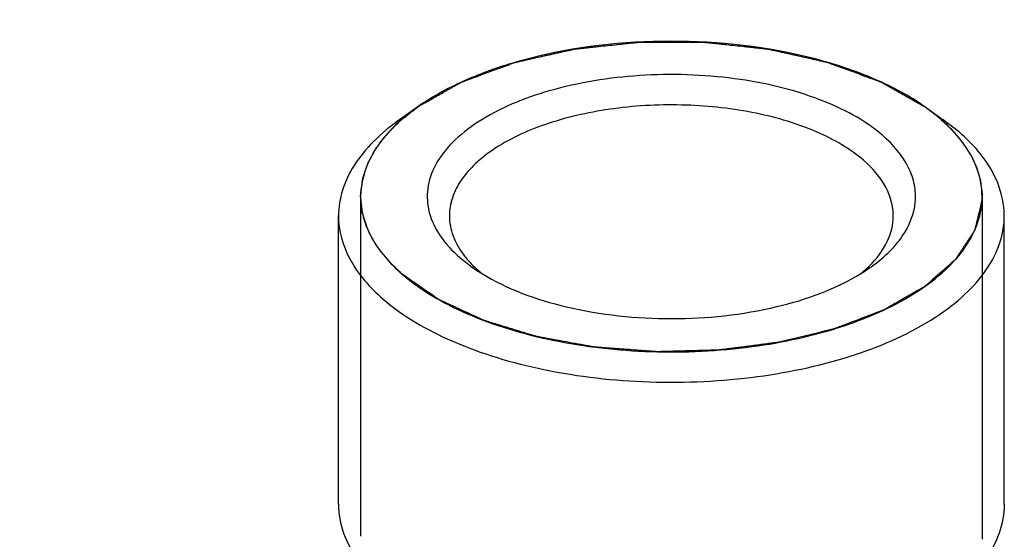
# Model space of a CAD drawing. Units: millimetres. Extents: x -1 to 1401, y -1 to 1981.
# Drawn here: x 831 to 853, y 1081 to 1093 of the extents above; entities that cross this region are included whole.
import ezdxf

# ---------------------------------------------------------------- set-up
doc = ezdxf.new("R2010")
doc.units = ezdxf.units.MM
doc.header["$LTSCALE"] = 129.066667
doc.layers.get('0').update_dxf_attribs({"linetype": 'CONTINUOUS'})
doc.layers.add('DETAILS', color=7, linetype='CONTINUOUS')
doc.layers.add('GEOM', color=7, linetype='CONTINUOUS')
doc.styles.get("Standard").update_dxf_attribs({"font": 'tahoma.ttf'})
doc.dimstyles.get("Standard").update_dxf_attribs({"dimtxt": 16.666667, "dimasz": 16.666667, "dimexe": 0.5, "dimexo": 1.6, "dimtad": 1, "dimdec": 3, "dimdsep": 46, "dimtxsty": 'STANDARD', "dimblk": '_FILLED', "dimblk1": '_FILLED', "dimblk2": '_FILLED', "dimcen": 0.09, "dimadec": 3, "dimazin": 2, "dimtol": 1, "dimtp": 0.003, "dimtm": 0.003, "dimtfac": 1, "dimtdec": 3, "dimtofl": 0, "dimtmove": 0, "dimatfit": 3, "dimldrblk": '_FILLED', "dimfxl": 1, "dimtolj": 1, "dimarcsym": 0})

# ---------------------------------------------------------------- blocks, each defined once
blk = doc.blocks.new('_FILLED')
at = {"color": 0, "linetype": 'BYBLOCK'}
blk.add_solid([(0, 0), (-1, 0.3), (-1, -0.3)], dxfattribs=at)

msp = doc.modelspace()

# ---------------------------------------------------------------- linework, layer by layer
at = {"color": 2, "linetype": 'CONTINUOUS'}
for p, q in [((839.504, 1091.219), (839.528, 1091.236)), ((850.923, 1091.228), (850.935, 1091.219)), ((838.219, 1089.199), (838.219, 1081.549)), ((852.219, 1089.199), (852.219, 1081.549))]:
    msp.add_line(p, q, dxfattribs=at)
for points, knots in [([(839.528, 1091.236), (839.574, 1091.262), (839.665, 1091.313), (839.801, 1091.39), (839.938, 1091.467), (840.052, 1091.531), (840.143, 1091.583), (840.211, 1091.621), (840.28, 1091.659), (840.336, 1091.692), (840.382, 1091.717), (840.411, 1091.733), (840.433, 1091.746), (840.45, 1091.756), (840.467, 1091.765), (840.482, 1091.773), (840.493, 1091.78), (840.5, 1091.784), (840.507, 1091.786), (840.514, 1091.789), (840.527, 1091.793), (840.544, 1091.8), (840.572, 1091.81), (840.607, 1091.823), (840.664, 1091.844), (840.734, 1091.869), (840.818, 1091.9), (840.903, 1091.931), (841.015, 1091.973), (841.127, 1092.014), (841.24, 1092.055), (841.324, 1092.086), (841.408, 1092.117), (841.479, 1092.143), (841.535, 1092.164), (841.577, 1092.179), (841.619, 1092.195), (841.654, 1092.207), (841.679, 1092.216), (841.691, 1092.221), (841.698, 1092.224), (841.706, 1092.225), (841.716, 1092.228), (841.731, 1092.231), (841.751, 1092.235), (841.774, 1092.241), (841.806, 1092.248), (841.86, 1092.26), (841.939, 1092.278), (842.064, 1092.306), (842.22, 1092.341), (842.377, 1092.376), (842.502, 1092.404), (842.596, 1092.425), (842.689, 1092.446), (842.783, 1092.467), (842.862, 1092.485), (842.916, 1092.497), (842.948, 1092.504), (842.971, 1092.51), (842.995, 1092.515), (843.012, 1092.519), (843.024, 1092.521), (843.03, 1092.523), (843.036, 1092.524), (843.044, 1092.525), (843.055, 1092.526), (843.072, 1092.528), (843.093, 1092.53), (843.127, 1092.534), (843.17, 1092.538), (843.221, 1092.544), (843.289, 1092.551), (843.375, 1092.56), (843.477, 1092.571), (843.613, 1092.586), (843.784, 1092.604), (843.954, 1092.622), (844.091, 1092.637), (844.193, 1092.648), (844.278, 1092.657), (844.346, 1092.664), (844.397, 1092.67), (844.44, 1092.674), (844.468, 1092.677), (844.481, 1092.679), (844.489, 1092.68), (844.5, 1092.679), (844.513, 1092.679), (844.53, 1092.679), (844.551, 1092.679), (844.577, 1092.679), (844.611, 1092.679), (844.654, 1092.679), (844.723, 1092.679), (844.843, 1092.679), (845.014, 1092.679), (845.22, 1092.679), (845.426, 1092.679), (845.597, 1092.679), (845.717, 1092.679), (845.786, 1092.679), (845.829, 1092.679), (845.863, 1092.679), (845.889, 1092.679), (845.91, 1092.679), (845.927, 1092.679), (845.94, 1092.679), (845.951, 1092.68), (845.96, 1092.679), (845.972, 1092.677), (846, 1092.674), (846.043, 1092.67), (846.094, 1092.664), (846.162, 1092.657), (846.247, 1092.648), (846.349, 1092.637), (846.486, 1092.622), (846.656, 1092.604), (846.827, 1092.586), (846.963, 1092.571), (847.065, 1092.56), (847.151, 1092.551), (847.219, 1092.543), (847.27, 1092.538), (847.313, 1092.533), (847.347, 1092.53), (847.368, 1092.527), (847.385, 1092.526), (847.396, 1092.524), (847.404, 1092.524), (847.41, 1092.523), (847.416, 1092.521), (847.428, 1092.519), (847.445, 1092.515), (847.469, 1092.509), (847.492, 1092.504), (847.524, 1092.497), (847.578, 1092.485), (847.657, 1092.467), (847.75, 1092.446), (847.844, 1092.425), (847.938, 1092.404), (848.063, 1092.376), (848.22, 1092.341), (848.376, 1092.305), (848.501, 1092.277), (848.579, 1092.26), (848.634, 1092.247), (848.665, 1092.24), (848.689, 1092.235), (848.708, 1092.231), (848.724, 1092.227), (848.734, 1092.225), (848.742, 1092.223), (848.749, 1092.22), (848.761, 1092.216), (848.786, 1092.207), (848.821, 1092.194), (848.863, 1092.179), (848.905, 1092.163), (848.961, 1092.143), (849.031, 1092.117), (849.116, 1092.086), (849.2, 1092.055), (849.312, 1092.013), (849.425, 1091.972), (849.537, 1091.931), (849.621, 1091.9), (849.706, 1091.869), (849.776, 1091.843), (849.832, 1091.823), (849.867, 1091.81), (849.895, 1091.799), (849.913, 1091.793), (849.925, 1091.788), (849.932, 1091.786), (849.94, 1091.783), (849.947, 1091.779), (849.958, 1091.773), (849.973, 1091.765), (849.996, 1091.751), (850.024, 1091.735), (850.059, 1091.716), (850.105, 1091.69), (850.163, 1091.657), (850.232, 1091.618), (850.301, 1091.579), (850.393, 1091.527), (850.508, 1091.462), (850.646, 1091.384), (850.785, 1091.306), (850.877, 1091.254), (850.923, 1091.228)], [0, 0, 0, 0, 0.015625, 0.03125, 0.046875, 0.0625, 0.070312, 0.078125, 0.085938, 0.09375, 0.097656, 0.101562, 0.103516, 0.105469, 0.107422, 0.109375, 0.110352, 0.111328, 0.111816, 0.112305, 0.113281, 0.115234, 0.117188, 0.121094, 0.125, 0.132812, 0.140625, 0.148438, 0.15625, 0.171875, 0.179688, 0.1875, 0.195312, 0.203125, 0.207031, 0.210938, 0.214844, 0.21875, 0.220703, 0.22168, 0.222168, 0.222656, 0.223633, 0.224609, 0.226562, 0.228516, 0.230469, 0.234375, 0.242188, 0.25, 0.265625, 0.28125, 0.289062, 0.296875, 0.304688, 0.3125, 0.320312, 0.324219, 0.326172, 0.328125, 0.330078, 0.332031, 0.33252, 0.333008, 0.333496, 0.333984, 0.334961, 0.335938, 0.337891, 0.339844, 0.34375, 0.347656, 0.351562, 0.359375, 0.367188, 0.375, 0.390625, 0.40625, 0.414062, 0.421875, 0.429688, 0.433594, 0.4375, 0.441406, 0.443359, 0.443848, 0.444336, 0.445312, 0.446289, 0.447266, 0.449219, 0.451172, 0.453125, 0.457031, 0.460938, 0.46875, 0.484375, 0.5, 0.515625, 0.53125, 0.539062, 0.542969, 0.546875, 0.548828, 0.550781, 0.552734, 0.553711, 0.554688, 0.555664, 0.556152, 0.556641, 0.558594, 0.5625, 0.566406, 0.570312, 0.578125, 0.585938, 0.59375, 0.609375, 0.625, 0.632812, 0.640625, 0.648438, 0.652344, 0.65625, 0.660156, 0.662109, 0.664062, 0.665039, 0.666016, 0.666504, 0.666992, 0.66748, 0.667969, 0.669922, 0.671875, 0.673828, 0.675781, 0.679688, 0.6875, 0.695312, 0.703125, 0.710938, 0.71875, 0.734375, 0.75, 0.757812, 0.765625, 0.769531, 0.771484, 0.773438, 0.775391, 0.776367, 0.777344, 0.777832, 0.77832, 0.779297, 0.78125, 0.785156, 0.789062, 0.792969, 0.796875, 0.804688, 0.8125, 0.820312, 0.828125, 0.84375, 0.851562, 0.859375, 0.867188, 0.875, 0.878906, 0.882812, 0.884766, 0.886719, 0.887695, 0.888184, 0.888672, 0.889648, 0.890625, 0.892578, 0.894531, 0.898438, 0.902344, 0.90625, 0.914062, 0.921875, 0.929688, 0.9375, 0.953125, 0.96875, 0.984375, 1, 1, 1, 1]), ([(838.221, 1089.272), (838.227, 1089.315), (838.236, 1089.378), (838.246, 1089.453), (838.252, 1089.496), (838.257, 1089.528), (838.26, 1089.554), (838.263, 1089.576), (838.265, 1089.589), (838.267, 1089.6), (838.268, 1089.606), (838.268, 1089.612), (838.27, 1089.617), (838.273, 1089.626), (838.277, 1089.639), (838.285, 1089.66), (838.293, 1089.687), (838.308, 1089.729), (838.326, 1089.782), (838.343, 1089.834), (838.356, 1089.871), (838.363, 1089.892), (838.368, 1089.908), (838.374, 1089.924), (838.378, 1089.936), (838.38, 1089.944), (838.382, 1089.948), (838.383, 1089.951), (838.386, 1089.957), (838.39, 1089.964), (838.396, 1089.974), (838.403, 1089.988), (838.415, 1090.009), (838.429, 1090.036), (838.447, 1090.068), (838.464, 1090.1), (838.482, 1090.132), (838.499, 1090.164), (838.517, 1090.196), (838.532, 1090.222), (838.543, 1090.244), (838.552, 1090.26), (838.559, 1090.273), (838.564, 1090.282), (838.567, 1090.288), (838.569, 1090.292), (838.572, 1090.295), (838.576, 1090.301), (838.583, 1090.309), (838.592, 1090.322), (838.604, 1090.337), (838.619, 1090.357), (838.638, 1090.382), (838.661, 1090.411), (838.684, 1090.441), (838.707, 1090.471), (838.73, 1090.501), (838.753, 1090.531), (838.772, 1090.556), (838.788, 1090.576), (838.797, 1090.589), (838.805, 1090.599), (838.81, 1090.605), (838.813, 1090.61), (838.818, 1090.615), (838.827, 1090.623), (838.838, 1090.635), (838.858, 1090.654), (838.882, 1090.678), (838.92, 1090.716), (838.968, 1090.764), (839.016, 1090.812), (839.049, 1090.845), (839.068, 1090.864), (839.083, 1090.879), (839.097, 1090.893), (839.108, 1090.904), (839.115, 1090.911), (839.118, 1090.914), (839.122, 1090.918), (839.128, 1090.923), (839.136, 1090.929), (839.148, 1090.938), (839.163, 1090.95), (839.187, 1090.969), (839.217, 1090.992), (839.252, 1091.021), (839.3, 1091.059), (839.384, 1091.125), (839.456, 1091.181), (839.504, 1091.219)], [0, 0, 0, 0, 0.0625, 0.09375, 0.109375, 0.125, 0.140625, 0.148438, 0.15625, 0.160156, 0.164062, 0.166016, 0.167969, 0.171875, 0.179688, 0.1875, 0.203125, 0.21875, 0.25, 0.28125, 0.296875, 0.304688, 0.3125, 0.320312, 0.328125, 0.330078, 0.332031, 0.333984, 0.335938, 0.339844, 0.34375, 0.351562, 0.359375, 0.375, 0.390625, 0.40625, 0.421875, 0.4375, 0.453125, 0.46875, 0.476562, 0.484375, 0.492188, 0.496094, 0.498047, 0.5, 0.501953, 0.503906, 0.507812, 0.515625, 0.523438, 0.53125, 0.546875, 0.5625, 0.578125, 0.59375, 0.609375, 0.625, 0.640625, 0.648438, 0.65625, 0.660156, 0.664062, 0.666016, 0.667969, 0.671875, 0.679688, 0.6875, 0.703125, 0.71875, 0.75, 0.78125, 0.796875, 0.804688, 0.8125, 0.820312, 0.828125, 0.830078, 0.832031, 0.833984, 0.835938, 0.839844, 0.84375, 0.851562, 0.859375, 0.875, 0.890625, 0.90625, 0.9375, 1, 1, 1, 1]), ([(850.935, 1091.219), (850.949, 1091.209), (850.97, 1091.194), (850.994, 1091.177), (851.008, 1091.167), (851.018, 1091.159), (851.028, 1091.151), (851.037, 1091.145), (851.043, 1091.141), (851.046, 1091.138), (851.051, 1091.135), (851.056, 1091.131), (851.064, 1091.124), (851.075, 1091.116), (851.087, 1091.107), (851.098, 1091.099), (851.105, 1091.093), (851.109, 1091.09), (851.112, 1091.087), (851.115, 1091.086), (851.118, 1091.083), (851.124, 1091.079), (851.132, 1091.072), (851.142, 1091.064), (851.155, 1091.054), (851.168, 1091.044), (851.18, 1091.033), (851.19, 1091.025), (851.199, 1091.018), (851.207, 1091.012), (851.211, 1091.008), (851.213, 1091.006), (851.215, 1091.005), (851.217, 1091.003), (851.221, 1091), (851.226, 1090.996), (851.234, 1090.989), (851.244, 1090.98), (851.261, 1090.966), (851.273, 1090.956), (851.281, 1090.949)], [0, 0, 0, 0, 0.125, 0.1875, 0.21875, 0.25, 0.28125, 0.3125, 0.328125, 0.335938, 0.34375, 0.359375, 0.375, 0.40625, 0.4375, 0.46875, 0.484375, 0.492188, 0.5, 0.507812, 0.515625, 0.53125, 0.5625, 0.59375, 0.625, 0.6875, 0.71875, 0.75, 0.78125, 0.8125, 0.820312, 0.828125, 0.832031, 0.835938, 0.84375, 0.859375, 0.875, 0.90625, 0.9375, 1, 1, 1, 1]), ([(851.281, 1090.949), (851.315, 1090.916), (851.366, 1090.867), (851.426, 1090.811), (851.46, 1090.778), (851.485, 1090.754), (851.511, 1090.729), (851.53, 1090.711), (851.542, 1090.699), (851.548, 1090.694), (851.552, 1090.69), (851.556, 1090.686), (851.562, 1090.678), (851.571, 1090.668), (851.585, 1090.651), (851.603, 1090.63), (851.631, 1090.596), (851.667, 1090.554), (851.702, 1090.511), (851.731, 1090.478), (851.748, 1090.457), (851.763, 1090.44), (851.771, 1090.429), (851.778, 1090.422), (851.781, 1090.418), (851.784, 1090.413), (851.787, 1090.408), (851.796, 1090.395), (851.809, 1090.375), (851.826, 1090.349), (851.843, 1090.323), (851.865, 1090.288), (851.888, 1090.253), (851.91, 1090.218), (851.925, 1090.196), (851.936, 1090.179), (851.944, 1090.166), (851.952, 1090.155), (851.956, 1090.147), (851.959, 1090.143), (851.962, 1090.14), (851.963, 1090.136), (851.965, 1090.132), (851.969, 1090.124), (851.974, 1090.113), (851.98, 1090.1), (851.989, 1090.082), (851.999, 1090.06), (852.016, 1090.024), (852.033, 1089.988), (852.049, 1089.953), (852.062, 1089.926), (852.074, 1089.899), (852.084, 1089.879), (852.09, 1089.866), (852.093, 1089.86), (852.095, 1089.856), (852.096, 1089.851), (852.099, 1089.843), (852.102, 1089.832), (852.107, 1089.814), (852.114, 1089.791), (852.125, 1089.755), (852.138, 1089.709), (852.152, 1089.664), (852.162, 1089.628), (852.169, 1089.605), (852.174, 1089.587), (852.178, 1089.576), (852.18, 1089.568), (852.181, 1089.563), (852.182, 1089.559), (852.182, 1089.553), (852.184, 1089.539), (852.187, 1089.519), (852.19, 1089.491), (852.194, 1089.464), (852.198, 1089.427), (852.206, 1089.363), (852.213, 1089.308), (852.218, 1089.272)], [0, 0, 0, 0, 0.0625, 0.09375, 0.109375, 0.125, 0.140625, 0.15625, 0.160156, 0.164062, 0.166016, 0.167969, 0.171875, 0.179688, 0.1875, 0.203125, 0.21875, 0.25, 0.28125, 0.296875, 0.3125, 0.320312, 0.328125, 0.332031, 0.333984, 0.335938, 0.339844, 0.34375, 0.359375, 0.375, 0.390625, 0.40625, 0.4375, 0.453125, 0.46875, 0.476562, 0.484375, 0.492188, 0.496094, 0.498047, 0.5, 0.501953, 0.503906, 0.507812, 0.515625, 0.523438, 0.53125, 0.546875, 0.5625, 0.59375, 0.609375, 0.625, 0.640625, 0.65625, 0.660156, 0.664062, 0.666016, 0.667969, 0.671875, 0.679688, 0.6875, 0.703125, 0.71875, 0.75, 0.78125, 0.796875, 0.8125, 0.820312, 0.828125, 0.832031, 0.833984, 0.835938, 0.839844, 0.84375, 0.859375, 0.875, 0.890625, 0.90625, 0.9375, 1, 1, 1, 1]), ([(838.221, 1089.125), (838.221, 1089.127), (838.221, 1089.13), (838.221, 1089.133), (838.22, 1089.136), (838.22, 1089.137), (838.22, 1089.137), (838.22, 1089.139), (838.22, 1089.141), (838.22, 1089.145), (838.22, 1089.151), (838.22, 1089.159), (838.22, 1089.171), (838.219, 1089.186), (838.219, 1089.202), (838.219, 1089.214), (838.219, 1089.222), (838.22, 1089.228), (838.22, 1089.231), (838.22, 1089.234), (838.22, 1089.236), (838.22, 1089.238), (838.22, 1089.241), (838.22, 1089.248), (838.22, 1089.258), (838.221, 1089.267), (838.221, 1089.272)], [0, 0, 0, 0, 0.0625, 0.125, 0.140625, 0.15625, 0.164062, 0.171875, 0.1875, 0.21875, 0.25, 0.3125, 0.375, 0.5, 0.625, 0.6875, 0.75, 0.78125, 0.8125, 0.828125, 0.835938, 0.84375, 0.859375, 0.875, 0.9375, 1, 1, 1, 1]), ([(839.157, 1087.449), (839.123, 1087.481), (839.072, 1087.53), (839.013, 1087.587), (838.979, 1087.619), (838.953, 1087.643), (838.928, 1087.668), (838.909, 1087.686), (838.896, 1087.698), (838.891, 1087.703), (838.886, 1087.707), (838.883, 1087.712), (838.877, 1087.719), (838.868, 1087.729), (838.854, 1087.746), (838.836, 1087.767), (838.807, 1087.801), (838.772, 1087.843), (838.736, 1087.886), (838.708, 1087.919), (838.69, 1087.941), (838.676, 1087.957), (838.667, 1087.968), (838.661, 1087.975), (838.658, 1087.98), (838.655, 1087.984), (838.651, 1087.989), (838.643, 1088.003), (838.63, 1088.022), (838.613, 1088.048), (838.596, 1088.074), (838.573, 1088.109), (838.551, 1088.144), (838.528, 1088.179), (838.514, 1088.201), (838.503, 1088.218), (838.494, 1088.231), (838.487, 1088.242), (838.482, 1088.25), (838.479, 1088.254), (838.477, 1088.257), (838.476, 1088.261), (838.473, 1088.265), (838.47, 1088.273), (838.465, 1088.284), (838.458, 1088.298), (838.45, 1088.315), (838.44, 1088.338), (838.423, 1088.373), (838.406, 1088.409), (838.389, 1088.445), (838.377, 1088.471), (838.364, 1088.498), (838.355, 1088.518), (838.348, 1088.532), (838.346, 1088.537), (838.344, 1088.542), (838.342, 1088.546), (838.34, 1088.554), (838.337, 1088.565), (838.331, 1088.584), (838.325, 1088.606), (838.314, 1088.642), (838.3, 1088.688), (838.287, 1088.733), (838.276, 1088.769), (838.27, 1088.792), (838.264, 1088.81), (838.261, 1088.821), (838.259, 1088.829), (838.257, 1088.834), (838.257, 1088.838), (838.256, 1088.844), (838.254, 1088.858), (838.252, 1088.878), (838.248, 1088.906), (838.245, 1088.933), (838.24, 1088.97), (838.232, 1089.034), (838.225, 1089.089), (838.221, 1089.125)], [0, 0, 0, 0, 0.0625, 0.09375, 0.109375, 0.125, 0.140625, 0.15625, 0.160156, 0.164062, 0.166016, 0.167969, 0.171875, 0.179688, 0.1875, 0.203125, 0.21875, 0.25, 0.28125, 0.296875, 0.3125, 0.320312, 0.328125, 0.332031, 0.333984, 0.335938, 0.339844, 0.34375, 0.359375, 0.375, 0.390625, 0.40625, 0.4375, 0.453125, 0.46875, 0.476562, 0.484375, 0.492188, 0.496094, 0.498047, 0.5, 0.501953, 0.503906, 0.507812, 0.515625, 0.523438, 0.53125, 0.546875, 0.5625, 0.59375, 0.609375, 0.625, 0.640625, 0.65625, 0.660156, 0.664062, 0.666016, 0.667969, 0.671875, 0.679688, 0.6875, 0.703125, 0.71875, 0.75, 0.78125, 0.796875, 0.8125, 0.820312, 0.828125, 0.832031, 0.833984, 0.835938, 0.839844, 0.84375, 0.859375, 0.875, 0.890625, 0.90625, 0.9375, 1, 1, 1, 1]), ([(852.218, 1089.125), (852.206, 1089.079), (852.184, 1088.985), (852.156, 1088.868), (852.133, 1088.775), (852.116, 1088.705), (852.099, 1088.635), (852.085, 1088.576), (852.075, 1088.535), (852.069, 1088.512), (852.065, 1088.494), (852.061, 1088.477), (852.057, 1088.462), (852.054, 1088.451), (852.053, 1088.443), (852.051, 1088.438), (852.051, 1088.435), (852.049, 1088.432), (852.047, 1088.429), (852.043, 1088.423), (852.038, 1088.416), (852.031, 1088.405), (852.022, 1088.391), (852.011, 1088.374), (851.996, 1088.352), (851.977, 1088.324), (851.955, 1088.291), (851.933, 1088.257), (851.903, 1088.212), (851.867, 1088.157), (851.822, 1088.09), (851.778, 1088.023), (851.733, 1087.956), (851.697, 1087.9), (851.671, 1087.861), (851.656, 1087.838), (851.645, 1087.821), (851.634, 1087.805), (851.625, 1087.792), (851.62, 1087.784), (851.618, 1087.78), (851.616, 1087.777), (851.615, 1087.775), (851.612, 1087.773), (851.609, 1087.771), (851.606, 1087.768), (851.6, 1087.763), (851.593, 1087.756), (851.584, 1087.748), (851.572, 1087.738), (851.552, 1087.72), (851.523, 1087.695), (851.488, 1087.664), (851.453, 1087.633), (851.418, 1087.603), (851.371, 1087.562), (851.313, 1087.511), (851.243, 1087.449), (851.173, 1087.388), (851.103, 1087.327), (851.044, 1087.276), (851.004, 1087.24), (850.98, 1087.219), (850.966, 1087.207), (850.954, 1087.196), (850.945, 1087.189), (850.938, 1087.182), (850.932, 1087.177), (850.929, 1087.174), (850.926, 1087.171), (850.922, 1087.169), (850.915, 1087.165), (850.902, 1087.158), (850.882, 1087.147), (850.859, 1087.133), (850.828, 1087.116), (850.79, 1087.093), (850.743, 1087.067), (850.681, 1087.031), (850.604, 1086.987), (850.48, 1086.916), (850.356, 1086.845), (850.248, 1086.783), (850.186, 1086.747), (850.14, 1086.721), (850.101, 1086.699), (850.07, 1086.681), (850.051, 1086.67), (850.035, 1086.661), (850.026, 1086.655), (850.019, 1086.652), (850.015, 1086.649), (850.011, 1086.647), (850.005, 1086.645), (849.996, 1086.641), (849.984, 1086.637), (849.965, 1086.629), (849.941, 1086.62), (849.912, 1086.609), (849.874, 1086.595), (849.827, 1086.577), (849.77, 1086.555), (849.694, 1086.526), (849.598, 1086.489), (849.446, 1086.431), (849.294, 1086.373), (849.161, 1086.322), (849.085, 1086.293), (849.028, 1086.271), (848.98, 1086.253), (848.942, 1086.239), (848.918, 1086.229), (848.899, 1086.222), (848.888, 1086.217), (848.877, 1086.215), (848.866, 1086.212), (848.853, 1086.209), (848.837, 1086.205), (848.816, 1086.2), (848.779, 1086.191), (848.726, 1086.178), (848.641, 1086.158), (848.535, 1086.132), (848.408, 1086.101), (848.281, 1086.07), (848.154, 1086.04), (848.048, 1086.014), (847.964, 1085.993), (847.9, 1085.978), (847.837, 1085.963), (847.784, 1085.95), (847.741, 1085.939), (847.71, 1085.932), (847.683, 1085.925), (847.662, 1085.92), (847.649, 1085.917), (847.638, 1085.914), (847.63, 1085.913), (847.621, 1085.912), (847.604, 1085.91), (847.579, 1085.906), (847.544, 1085.902), (847.499, 1085.896), (847.442, 1085.889), (847.351, 1085.877), (847.237, 1085.862), (847.1, 1085.845), (846.963, 1085.827), (846.827, 1085.809), (846.69, 1085.791), (846.576, 1085.777), (846.485, 1085.765), (846.428, 1085.758), (846.382, 1085.752), (846.348, 1085.747), (846.32, 1085.744), (846.3, 1085.741), (846.288, 1085.74), (846.276, 1085.74), (846.262, 1085.739), (846.238, 1085.738), (846.209, 1085.738), (846.174, 1085.737), (846.127, 1085.735), (846.068, 1085.734), (845.974, 1085.731), (845.856, 1085.728), (845.715, 1085.724), (845.574, 1085.72), (845.433, 1085.717), (845.292, 1085.713), (845.175, 1085.71), (845.081, 1085.707), (845.022, 1085.705), (844.975, 1085.704), (844.946, 1085.703), (844.925, 1085.703), (844.913, 1085.703), (844.902, 1085.702), (844.887, 1085.703), (844.863, 1085.705), (844.833, 1085.707), (844.786, 1085.711), (844.727, 1085.715), (844.656, 1085.72), (844.561, 1085.727), (844.443, 1085.736), (844.3, 1085.747), (844.158, 1085.757), (844.016, 1085.768), (843.874, 1085.778), (843.755, 1085.787), (843.673, 1085.793), (843.625, 1085.796), (843.59, 1085.799), (843.56, 1085.801), (843.536, 1085.803), (843.521, 1085.804), (843.51, 1085.805), (843.501, 1085.806), (843.493, 1085.807), (843.481, 1085.809), (843.468, 1085.812), (843.434, 1085.818), (843.385, 1085.827), (843.318, 1085.839), (843.252, 1085.851), (843.163, 1085.867), (843.008, 1085.895), (842.831, 1085.927), (842.654, 1085.959), (842.544, 1085.979), (842.455, 1085.995), (842.389, 1086.007), (842.333, 1086.017), (842.289, 1086.025), (842.256, 1086.031), (842.228, 1086.036), (842.209, 1086.04), (842.199, 1086.041), (842.194, 1086.042), (842.189, 1086.044), (842.182, 1086.046), (842.172, 1086.049), (842.155, 1086.054), (842.13, 1086.062), (842.1, 1086.071), (842.059, 1086.083), (841.989, 1086.105), (841.888, 1086.135), (841.768, 1086.172), (841.647, 1086.209), (841.526, 1086.245), (841.406, 1086.282), (841.305, 1086.313), (841.225, 1086.337), (841.164, 1086.355), (841.114, 1086.371), (841.074, 1086.383), (841.049, 1086.391), (841.031, 1086.396), (841.021, 1086.399), (841.015, 1086.401), (841.01, 1086.402), (841.006, 1086.404), (841.003, 1086.405), (840.996, 1086.408), (840.982, 1086.415), (840.961, 1086.425), (840.935, 1086.437), (840.909, 1086.448), (840.874, 1086.464), (840.814, 1086.492), (840.727, 1086.532), (840.623, 1086.58), (840.52, 1086.628), (840.416, 1086.676), (840.329, 1086.716), (840.26, 1086.748), (840.208, 1086.772), (840.156, 1086.796), (840.113, 1086.816), (840.079, 1086.832), (840.053, 1086.844), (840.031, 1086.854), (840.014, 1086.861), (840.003, 1086.866), (839.994, 1086.87), (839.989, 1086.873), (839.984, 1086.875), (839.981, 1086.877), (839.975, 1086.882), (839.966, 1086.888), (839.952, 1086.897), (839.935, 1086.91), (839.914, 1086.924), (839.893, 1086.939), (839.865, 1086.958), (839.816, 1086.992), (839.745, 1087.041), (839.661, 1087.099), (839.577, 1087.157), (839.465, 1087.235), (839.325, 1087.332), (839.213, 1087.41), (839.157, 1087.449)], [0, 0, 0, 0, 0.015625, 0.03125, 0.039062, 0.046875, 0.054688, 0.0625, 0.066406, 0.068359, 0.070312, 0.072266, 0.074219, 0.075195, 0.076172, 0.07666, 0.076904, 0.077148, 0.077637, 0.078125, 0.079102, 0.080078, 0.082031, 0.083984, 0.085938, 0.089844, 0.09375, 0.097656, 0.101562, 0.109375, 0.117188, 0.125, 0.132812, 0.140625, 0.144531, 0.146484, 0.148438, 0.150391, 0.152344, 0.152832, 0.15332, 0.153564, 0.153809, 0.154053, 0.154297, 0.154785, 0.155273, 0.15625, 0.157227, 0.158203, 0.160156, 0.164062, 0.167969, 0.171875, 0.175781, 0.179688, 0.1875, 0.195312, 0.203125, 0.210938, 0.21875, 0.222656, 0.224609, 0.226562, 0.227539, 0.228516, 0.229492, 0.22998, 0.230469, 0.230713, 0.230957, 0.231445, 0.232422, 0.234375, 0.236328, 0.238281, 0.242188, 0.246094, 0.25, 0.257812, 0.265625, 0.28125, 0.289062, 0.292969, 0.296875, 0.300781, 0.302734, 0.304688, 0.305664, 0.306641, 0.307129, 0.307373, 0.307617, 0.308105, 0.308594, 0.30957, 0.310547, 0.3125, 0.314453, 0.316406, 0.320312, 0.324219, 0.328125, 0.335938, 0.34375, 0.359375, 0.367188, 0.371094, 0.375, 0.378906, 0.380859, 0.382812, 0.383789, 0.384766, 0.385254, 0.385742, 0.386719, 0.387695, 0.388672, 0.390625, 0.394531, 0.398438, 0.40625, 0.414062, 0.421875, 0.429688, 0.4375, 0.441406, 0.445312, 0.449219, 0.453125, 0.455078, 0.457031, 0.458984, 0.459961, 0.460938, 0.461426, 0.461914, 0.462402, 0.462891, 0.464844, 0.466797, 0.46875, 0.472656, 0.476562, 0.484375, 0.492188, 0.5, 0.507812, 0.515625, 0.523438, 0.527344, 0.53125, 0.533203, 0.535156, 0.537109, 0.538086, 0.538574, 0.539062, 0.540039, 0.541016, 0.542969, 0.544922, 0.546875, 0.550781, 0.554688, 0.5625, 0.570312, 0.578125, 0.585938, 0.59375, 0.601562, 0.605469, 0.609375, 0.611328, 0.613281, 0.614258, 0.614746, 0.615234, 0.616211, 0.617188, 0.619141, 0.621094, 0.625, 0.628906, 0.632812, 0.640625, 0.648438, 0.65625, 0.664062, 0.671875, 0.679688, 0.683594, 0.685547, 0.6875, 0.689453, 0.69043, 0.691406, 0.691895, 0.692383, 0.692871, 0.693359, 0.694336, 0.695312, 0.699219, 0.703125, 0.707031, 0.710938, 0.71875, 0.734375, 0.742188, 0.75, 0.753906, 0.757812, 0.761719, 0.763672, 0.765625, 0.767578, 0.768555, 0.769043, 0.769287, 0.769531, 0.77002, 0.770508, 0.771484, 0.773438, 0.775391, 0.777344, 0.78125, 0.789062, 0.796875, 0.804688, 0.8125, 0.820312, 0.828125, 0.832031, 0.835938, 0.839844, 0.841797, 0.84375, 0.844727, 0.845215, 0.845703, 0.845947, 0.846191, 0.846436, 0.84668, 0.847656, 0.849609, 0.851562, 0.853516, 0.855469, 0.859375, 0.867188, 0.875, 0.882812, 0.890625, 0.898438, 0.902344, 0.90625, 0.910156, 0.914062, 0.916016, 0.917969, 0.919922, 0.920898, 0.921875, 0.922363, 0.922852, 0.923096, 0.92334, 0.923828, 0.924805, 0.925781, 0.927734, 0.929688, 0.931641, 0.933594, 0.9375, 0.945312, 0.953125, 0.960938, 0.96875, 0.984375, 1, 1, 1, 1]), ([(852.218, 1089.272), (852.218, 1089.27), (852.218, 1089.267), (852.218, 1089.264), (852.218, 1089.262), (852.218, 1089.261), (852.218, 1089.26), (852.218, 1089.259), (852.218, 1089.256), (852.218, 1089.252), (852.219, 1089.246), (852.219, 1089.238), (852.219, 1089.226), (852.219, 1089.211), (852.219, 1089.196), (852.219, 1089.183), (852.219, 1089.176), (852.219, 1089.17), (852.219, 1089.166), (852.219, 1089.163), (852.219, 1089.161), (852.219, 1089.159), (852.219, 1089.156), (852.219, 1089.149), (852.218, 1089.139), (852.218, 1089.13), (852.218, 1089.125)], [0, 0, 0, 0, 0.0625, 0.125, 0.140625, 0.15625, 0.164062, 0.171875, 0.1875, 0.21875, 0.25, 0.3125, 0.375, 0.5, 0.625, 0.6875, 0.75, 0.78125, 0.8125, 0.828125, 0.835938, 0.84375, 0.859375, 0.875, 0.9375, 1, 1, 1, 1]), ([(852.218, 1081.622), (852.218, 1081.62), (852.218, 1081.617), (852.218, 1081.614), (852.218, 1081.612), (852.218, 1081.611), (852.218, 1081.61), (852.218, 1081.609), (852.218, 1081.606), (852.218, 1081.602), (852.219, 1081.596), (852.219, 1081.588), (852.219, 1081.576), (852.219, 1081.561), (852.219, 1081.546), (852.219, 1081.533), (852.219, 1081.526), (852.219, 1081.52), (852.219, 1081.516), (852.219, 1081.513), (852.219, 1081.512), (852.219, 1081.509), (852.219, 1081.506), (852.219, 1081.499), (852.218, 1081.489), (852.218, 1081.48), (852.218, 1081.475)], [0, 0, 0, 0, 0.0625, 0.125, 0.140625, 0.15625, 0.164062, 0.171875, 0.1875, 0.21875, 0.25, 0.3125, 0.375, 0.5, 0.625, 0.6875, 0.75, 0.78125, 0.8125, 0.828125, 0.835938, 0.84375, 0.859375, 0.875, 0.9375, 1, 1, 1, 1])]:
    msp.add_open_spline(points, degree=3, knots=knots, dxfattribs=at)
at = {"layer": 'GEOM', "color": 7, "linetype": 'CONTINUOUS'}
for p, q in [((839.504, 1091.219), (839.096, 1090.931)), ((851.281, 1090.949), (850.93, 1091.222)), ((850.935, 1091.219), (851.343, 1090.931)), ((851.714, 1090.641), (851.343, 1090.931)), ((837.719, 1082.27), (837.719, 1088.766)), ((852.719, 1082.27), (852.719, 1088.766)), ((840.456, 1087.824), (840.734, 1087.608))]:
    msp.add_line(p, q, dxfattribs=at)
for centre, radius, start, end in [((841.759, 1087.944), 3.975, 130.8955, 131.733), ((849.318, 1088.576), 3.075, 39.5547, 40.5792), ((842.196, 1089.132), 2.073, 217.1112, 218.6902), ((843.144, 1091.035), 4.191, 234.8727, 238.2897), ((842.655, 1089.557), 2.699, 225.3122, 229.1424), ((847.71, 1089.638), 2.809, 309.6359, 314.0733), ((847.323, 1090.992), 4.139, 301.7822, 305.2226), ((847.862, 1089.477), 2.587, 314.1274, 314.6608), ((842.807, 1089.731), 2.93, 229.1125, 230.4711)]:
    msp.add_arc(centre, radius, start, end, dxfattribs=at)
for points, knots in [([(850.93, 1091.222), (850.582, 1091.468), (849.77, 1091.901), (847.872, 1092.525), (845.215, 1092.819), (842.557, 1092.524), (840.661, 1091.898), (839.851, 1091.465), (839.503, 1091.219)], [0, 0, 0, 0, 0.107041, 0.228941, 0.500147, 0.77128, 0.893115, 1, 1, 1, 1]), ([(849.982, 1090.574), (849.572, 1090.929), (848.477, 1091.496), (846.599, 1091.929), (844.524, 1091.994), (842.55, 1091.678), (841.119, 1091.102), (840.291, 1090.459), (839.889, 1089.948), (839.694, 1089.391), (839.734, 1088.817), (840.002, 1088.273), (840.289, 1087.968), (840.456, 1087.824)], [0, 0, 0, 0, 0.122656, 0.271908, 0.433236, 0.588435, 0.721092, 0.7761, 0.823652, 0.86583, 0.906479, 0.950133, 1, 1, 1, 1]), ([(839.503, 1091.219), (839.472, 1091.197), (839.354, 1091.111), (839.239, 1091.02), (839.157, 1090.948)], [0, 0, 0, 0, 0.256307, 1, 1, 1, 1]), ([(849.549, 1090.016), (849.244, 1090.28), (848.46, 1090.725), (847.093, 1091.129), (845.539, 1091.303), (843.953, 1091.228), (842.495, 1090.912), (841.446, 1090.451), (840.814, 1089.971), (840.479, 1089.595), (840.268, 1089.19), (840.219, 1088.903), (840.219, 1088.766)], [0, 0, 0, 0, 0.113893, 0.250217, 0.400531, 0.55328, 0.696458, 0.820011, 0.872747, 0.919447, 0.961166, 1, 1, 1, 1]), ([(839.096, 1090.931), (838.886, 1090.782), (838.508, 1090.472), (838.062, 1089.935), (837.784, 1089.362), (837.719, 1088.959), (837.719, 1088.766)], [0, 0, 0, 0, 0.289856, 0.54831, 0.781393, 1, 1, 1, 1]), ([(839.113, 1090.91), (838.849, 1090.674), (838.406, 1090.166), (838.219, 1089.503), (838.219, 1089.199)], [0, 0, 0, 0, 0.537763, 1, 1, 1, 1]), ([(851.654, 1090.577), (851.626, 1090.609), (851.509, 1090.74), (851.382, 1090.862), (851.281, 1090.949)], [0, 0, 0, 0, 0.242082, 1, 1, 1, 1]), ([(849.71, 1087.611), (849.981, 1087.802), (850.442, 1088.214), (850.741, 1088.925), (850.711, 1089.472), (850.52, 1090.022), (850.216, 1090.371), (849.982, 1090.574)], [0, 0, 0, 0, 0.280704, 0.512345, 0.622873, 0.737872, 1, 1, 1, 1]), ([(852.219, 1089.199), (852.219, 1089.43), (852.118, 1089.92), (851.852, 1090.338), (851.689, 1090.535)], [0, 0, 0, 0, 0.475275, 1, 1, 1, 1]), ([(852.719, 1088.766), (852.719, 1089.1), (852.508, 1089.831), (852.01, 1090.384), (851.714, 1090.641)], [0, 0, 0, 0, 0.460789, 1, 1, 1, 1]), ([(850.219, 1088.766), (850.219, 1088.989), (850.078, 1089.476), (849.747, 1089.845), (849.549, 1090.016)], [0, 0, 0, 0, 0.460852, 1, 1, 1, 1]), ([(838.219, 1089.199), (838.219, 1088.886), (838.417, 1088.204), (838.881, 1087.688), (839.157, 1087.449)], [0, 0, 0, 0, 0.460789, 1, 1, 1, 1]), ([(839.157, 1087.449), (839.584, 1087.079), (840.682, 1086.455), (842.596, 1085.89), (844.772, 1085.646), (846.992, 1085.751), (849.034, 1086.193), (850.501, 1086.839), (851.387, 1087.51), (851.856, 1088.037), (852.151, 1088.604), (852.219, 1089.006), (852.219, 1089.199)], [0, 0, 0, 0, 0.113893, 0.250216, 0.400528, 0.553278, 0.696454, 0.820004, 0.872746, 0.919442, 0.961163, 1, 1, 1, 1]), ([(837.719, 1088.766), (837.719, 1088.431), (837.931, 1087.7), (838.428, 1087.147), (838.724, 1086.891)], [0, 0, 0, 0, 0.460789, 1, 1, 1, 1]), ([(838.724, 1086.891), (839.182, 1086.494), (840.358, 1085.826), (842.409, 1085.221), (844.74, 1084.959), (847.118, 1085.072), (849.306, 1085.546), (850.879, 1086.238), (851.827, 1086.957), (852.33, 1087.521), (852.646, 1088.129), (852.719, 1088.559), (852.719, 1088.766)], [0, 0, 0, 0, 0.113893, 0.250216, 0.400528, 0.553278, 0.696454, 0.820004, 0.872746, 0.919442, 0.961163, 1, 1, 1, 1]), ([(840.219, 1088.766), (840.219, 1088.613), (840.28, 1088.293), (840.443, 1088.014), (840.543, 1087.881)], [0, 0, 0, 0, 0.478384, 1, 1, 1, 1]), ([(849.681, 1087.637), (849.842, 1087.796), (850.11, 1088.138), (850.219, 1088.567), (850.219, 1088.766)], [0, 0, 0, 0, 0.532941, 1, 1, 1, 1]), ([(840.942, 1087.47), (841.524, 1087.11), (842.946, 1086.603), (845.224, 1086.365), (847.501, 1086.605), (848.922, 1087.113), (849.503, 1087.474)], [0, 0, 0, 0, 0.231245, 0.500171, 0.76901, 1, 1, 1, 1]), ([(837.719, 1082.27), (837.719, 1082.047), (837.806, 1081.578), (838.04, 1081.167), (838.184, 1080.971)], [0, 0, 0, 0, 0.47918, 1, 1, 1, 1]), ([(852.719, 1082.27), (852.719, 1082.047), (852.632, 1081.578), (852.399, 1081.166), (852.255, 1080.971)], [0, 0, 0, 0, 0.47945, 1, 1, 1, 1])]:
    msp.add_open_spline(points, degree=3, knots=knots, dxfattribs=at)
msp.add_open_spline([(840.578, 1087.836), (840.633, 1087.767), (840.694, 1087.701), (840.757, 1087.638)], degree=3, dxfattribs=at)

# ---------------------------------------------------------------- leaders
at = {"layer": 'DETAILS', "color": 2, "linetype": 'CONTINUOUS'}
msp.add_leader([(840.219, 1106.339), (775.651, 1066.809)], dimstyle='STANDARD', override={"dimtad": 0}, dxfattribs=at)

doc.saveas('drawing.dxf')
